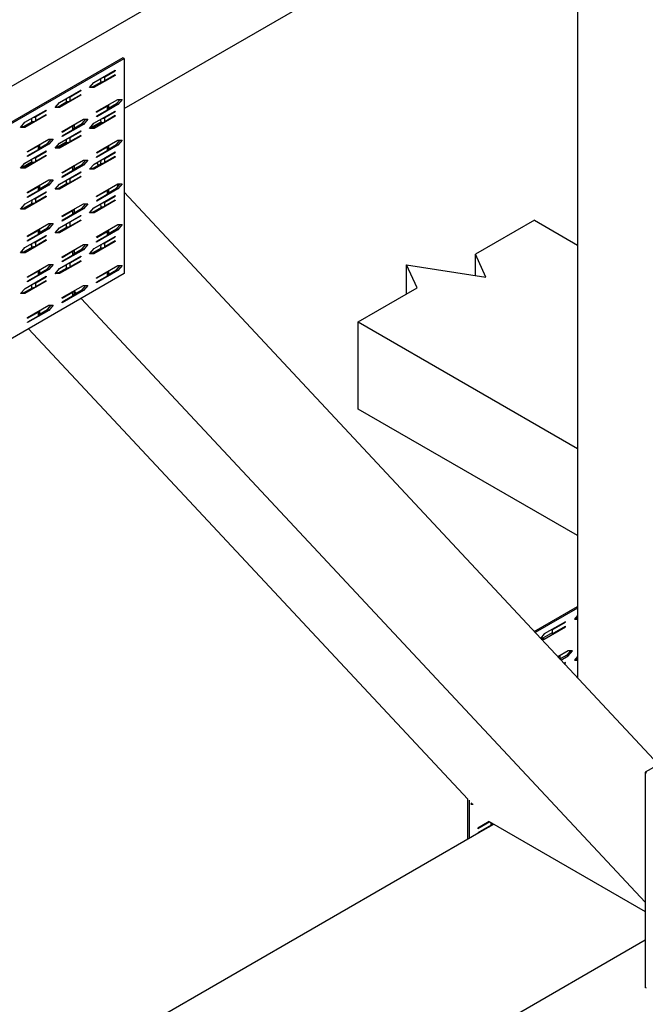
# Model space of a CAD drawing. Extents: x 0.93 to 2.92, y 0.05 to 2.16.
# Drawn here: x 1.73 to 2.06, y 1.08 to 1.6 of the extents above; entities that cross this region are included whole.
import ezdxf

# ---------------------------------------------------------------- set-up
doc = ezdxf.new("R2010")
doc.units = 0
doc.header["$LTSCALE"] = 1.5
doc.header["$MEASUREMENT"] = 0
doc.layers.get('0').update_dxf_attribs({"linetype": 'CONTINUOUS'})
doc.layers.add('PV-382F', color=7, linetype='CONTINUOUS')

# ---------------------------------------------------------------- blocks, each defined once
blk = doc.blocks.new('*U2')
at = {"layer": 'PV-382F'}
for p, q in [((48.109, 49.483, 1.373), (36.043, 25.35, -10.693)), ((42.615, 36.994, -5.621), (46.687, 45.137, -1.55)), ((45.618, 43, -2.618), (50.388, 38.23, -12.158)), ((53.455, 42.064, -11.391), (51.603, 38.361, -13.242)), ((47.333, 40.428, -6.904), (47.904, 40.714, -7.19)), ((47.333, 40.428, -6.904), (46.942, 39.647, -7.295)), ((46.32, 38.903, -7.417), (47.179, 39.621, -7.558)), ((47.064, 39.525, -7.539), (46.942, 39.647, -7.295)), ((47.179, 39.621, -7.558), (46.942, 39.647, -7.295)), ((46.166, 38.095, -8.071), (49.07, 39.547, -9.523)), ((49.57, 39.047, -10.523), (46.666, 37.595, -9.071)), ((46.487, 38.736, -7.751), (46.32, 38.903, -7.417)), ((46.557, 38.877, -7.68), (46.32, 38.903, -7.417)), ((46.166, 38.095, -8.071), (46.557, 38.877, -7.68)), ((49.693, 38.066, -11.626), (49.979, 38.639, -11.34)), ((49.988, 38.63, -11.358), (49.708, 38.07, -11.638)), ((43.096, 36.513, -6.583), (51.691, 38.537, -13.154)), ((50.03, 38.587, -11.443), (50.02, 38.536, -11.484)), ((50.02, 38.536, -11.484), (50.051, 38.567, -11.484)), ((50.046, 38.571, -11.475), (50.022, 38.548, -11.475)), ((50.046, 38.571, -11.475), (50.046, 38.571, -11.475)), ((50.046, 38.571, -11.475), (50.046, 38.571, -11.475)), ((49.947, 38.434, -11.513), (49.806, 38.153, -11.654)), ((49.835, 38.123, -11.712), (49.976, 38.404, -11.572)), ((49.862, 38.255, -11.607), (49.95, 38.431, -11.519)), ((49.885, 38.232, -11.654), (49.973, 38.407, -11.566)), ((49.944, 38.428, -11.516), (49.95, 38.431, -11.519)), ((49.95, 38.431, -11.519), (49.947, 38.434, -11.513)), ((49.97, 38.402, -11.569), (49.976, 38.404, -11.572)), ((49.976, 38.404, -11.572), (49.973, 38.407, -11.566)), ((50.265, 38.353, -11.912), (50.254, 38.302, -11.953)), ((51.621, 38.37, -13.251), (51.603, 38.361, -13.242)), ((51.603, 38.361, -13.242), (52.838, 37.126, -15.712)), ((49.879, 38.237, -11.642), (49.818, 38.114, -11.703)), ((49.86, 38.257, -11.603), (49.883, 38.234, -11.65)), ((49.862, 38.255, -11.607), (49.885, 38.232, -11.654)), ((50.14, 38.293, -11.847), (50.071, 38.156, -11.916)), ((50.152, 38.255, -11.897), (50.108, 38.167, -11.941)), ((50.121, 38.167, -11.954), (50.169, 38.264, -11.906)), ((50.184, 38.337, -11.847), (50.14, 38.293, -11.847)), ((50.164, 38.317, -11.847), (50.152, 38.255, -11.897)), ((50.152, 38.255, -11.897), (50.169, 38.264, -11.906)), ((50.169, 38.264, -11.906), (50.184, 38.337, -11.847)), ((50.254, 38.302, -11.953), (50.285, 38.333, -11.953)), ((50.28, 38.337, -11.944), (50.257, 38.313, -11.944)), ((50.281, 38.337, -11.943), (50.28, 38.337, -11.944)), ((50.28, 38.337, -11.944), (50.281, 38.337, -11.944)), ((46.666, 37.595, -9.071), (46.166, 38.095, -8.071)), ((49.806, 38.153, -11.654), (49.794, 38.09, -11.704)), ((49.818, 38.114, -11.703), (49.794, 38.09, -11.703)), ((49.805, 38.093, -11.712), (49.835, 38.123, -11.712)), ((49.818, 38.114, -11.703), (49.835, 38.123, -11.712)), ((50.09, 38.184, -11.906), (50.076, 38.157, -11.92)), ((50.11, 38.165, -11.945), (50.09, 38.184, -11.906)), ((50.181, 38.199, -11.982), (50.171, 38.179, -11.992)), ((50.176, 38.18, -11.996), (50.184, 38.196, -11.988)), ((50.178, 38.194, -11.985), (50.184, 38.196, -11.988)), ((50.184, 38.196, -11.988), (50.181, 38.199, -11.982)), ((52.349, 37.615, -14.734), (43.28, 35.479, -7.801)), ((50.337, 36.529, -13.808), (52.403, 37.562, -14.841)), ((52.567, 37.398, -15.169), (43.91, 20.083, -23.827)), ((42.31, 37.272, -5.038), (40.459, 33.569, -6.89)), ((40.476, 33.578, -6.899), (42.328, 37.281, -5.047)), ((42.328, 37.281, -5.047), (42.31, 37.272, -5.038)), ((42.328, 37.281, -5.047), (43.563, 36.046, -7.517)), ((42.167, 36.844, -5.322), (42.308, 37.126, -5.182)), ((42.241, 36.984, -5.257), (42.31, 37.123, -5.188)), ((42.31, 37.123, -5.188), (42.305, 37.12, -5.185)), ((42.308, 37.126, -5.182), (42.31, 37.123, -5.188)), ((52.856, 37.135, -15.721), (52.838, 37.126, -15.712)), ((42.337, 37.096, -5.24), (42.196, 36.815, -5.381)), ((42.265, 36.961, -5.304), (42.241, 36.984, -5.257)), ((42.334, 37.099, -5.235), (42.265, 36.961, -5.304)), ((42.337, 37.096, -5.24), (42.331, 37.094, -5.237)), ((42.334, 37.099, -5.235), (42.337, 37.096, -5.24)), ((42.36, 36.704, -5.656), (42.501, 36.985, -5.516)), ((42.501, 36.985, -5.516), (42.545, 37.029, -5.516)), ((42.512, 36.947, -5.565), (42.525, 37.009, -5.516)), ((42.545, 37.029, -5.516), (42.53, 36.956, -5.574)), ((42.152, 36.771, -5.381), (42.167, 36.844, -5.322)), ((42.178, 36.806, -5.372), (42.237, 36.923, -5.314)), ((42.211, 36.932, -5.278), (42.228, 36.915, -5.313)), ((42.363, 36.701, -5.662), (42.433, 36.84, -5.593)), ((42.53, 36.956, -5.574), (42.39, 36.675, -5.715)), ((42.401, 36.61, -5.791), (42.542, 36.891, -5.651)), ((42.571, 36.862, -5.709), (42.431, 36.581, -5.85)), ((42.433, 36.84, -5.593), (42.456, 36.816, -5.64)), ((42.439, 36.862, -5.577), (42.459, 36.842, -5.616)), ((42.46, 36.841, -5.618), (42.512, 36.947, -5.565)), ((42.476, 36.75, -5.726), (42.545, 36.888, -5.656)), ((42.568, 36.865, -5.703), (42.499, 36.726, -5.773)), ((42.53, 36.956, -5.574), (42.512, 36.947, -5.565)), ((42.545, 36.888, -5.656), (42.539, 36.885, -5.653)), ((42.542, 36.891, -5.651), (42.545, 36.888, -5.656)), ((42.571, 36.862, -5.709), (42.565, 36.859, -5.706)), ((42.568, 36.865, -5.703), (42.571, 36.862, -5.709)), ((42.196, 36.815, -5.381), (42.152, 36.771, -5.381)), ((42.155, 36.782, -5.372), (42.178, 36.806, -5.372)), ((42.196, 36.815, -5.381), (42.178, 36.806, -5.372)), ((42.363, 36.701, -5.662), (42.36, 36.704, -5.656)), ((42.456, 36.816, -5.64), (42.387, 36.677, -5.709)), ((42.413, 36.572, -5.841), (42.471, 36.689, -5.782)), ((42.445, 36.698, -5.747), (42.463, 36.681, -5.782)), ((42.499, 36.726, -5.773), (42.476, 36.75, -5.726)), ((42.595, 36.469, -6.125), (42.735, 36.751, -5.985)), ((42.765, 36.721, -6.043), (42.624, 36.44, -6.184)), ((42.694, 36.607, -6.087), (42.747, 36.712, -6.034)), ((42.735, 36.751, -5.985), (42.779, 36.795, -5.985)), ((42.747, 36.712, -6.034), (42.759, 36.775, -5.985)), ((42.765, 36.721, -6.043), (42.747, 36.712, -6.034)), ((42.779, 36.795, -5.985), (42.765, 36.721, -6.043)), ((41.938, 36.387, -5.551), (42.079, 36.669, -5.41)), ((42.108, 36.639, -5.469), (41.968, 36.358, -5.61)), ((42.013, 36.527, -5.485), (42.082, 36.666, -5.416)), ((42.105, 36.642, -5.463), (42.036, 36.504, -5.532)), ((42.082, 36.666, -5.416), (42.076, 36.663, -5.413)), ((42.079, 36.669, -5.41), (42.082, 36.666, -5.416)), ((42.108, 36.639, -5.469), (42.102, 36.636, -5.466)), ((42.105, 36.642, -5.463), (42.108, 36.639, -5.469)), ((42.272, 36.528, -5.744), (42.316, 36.572, -5.744)), ((42.284, 36.49, -5.794), (42.296, 36.552, -5.744)), ((42.316, 36.572, -5.744), (42.302, 36.499, -5.803)), ((42.39, 36.675, -5.715), (42.387, 36.677, -5.709)), ((42.387, 36.537, -5.85), (42.401, 36.61, -5.791)), ((42.431, 36.581, -5.85), (42.387, 36.537, -5.85)), ((42.389, 36.548, -5.841), (42.413, 36.572, -5.841)), ((42.395, 36.555, -5.841), (42.46, 36.683, -5.776)), ((42.431, 36.581, -5.85), (42.413, 36.572, -5.841)), ((42.598, 36.467, -6.131), (42.667, 36.605, -6.062)), ((42.69, 36.582, -6.109), (42.621, 36.443, -6.178)), ((42.636, 36.376, -6.26), (42.776, 36.657, -6.119)), ((42.806, 36.628, -6.178), (42.665, 36.346, -6.319)), ((42.667, 36.605, -6.062), (42.69, 36.582, -6.109)), ((42.674, 36.628, -6.046), (42.693, 36.608, -6.085)), ((42.71, 36.515, -6.194), (42.779, 36.654, -6.125)), ((42.803, 36.631, -6.172), (42.733, 36.492, -6.241)), ((42.779, 36.654, -6.125), (42.773, 36.651, -6.122)), ((42.776, 36.657, -6.119), (42.779, 36.654, -6.125)), ((42.806, 36.628, -6.178), (42.8, 36.625, -6.175)), ((42.803, 36.631, -6.172), (42.806, 36.628, -6.178)), ((50.398, 36.559, -13.839), (43.239, 22.243, -20.997)), ((50.291, 36.349, -13.942), (50.396, 36.558, -13.838)), ((41.95, 36.349, -5.601), (42.008, 36.466, -5.542)), ((41.982, 36.475, -5.507), (42, 36.458, -5.542)), ((42.036, 36.504, -5.532), (42.013, 36.527, -5.485)), ((42.132, 36.247, -5.885), (42.272, 36.528, -5.744)), ((42.302, 36.499, -5.803), (42.161, 36.218, -5.944)), ((42.173, 36.153, -6.02), (42.313, 36.434, -5.879)), ((42.231, 36.384, -5.847), (42.284, 36.49, -5.794)), ((42.247, 36.293, -5.954), (42.316, 36.431, -5.885)), ((42.302, 36.499, -5.803), (42.284, 36.49, -5.794)), ((42.316, 36.431, -5.885), (42.31, 36.428, -5.882)), ((42.313, 36.434, -5.879), (42.316, 36.431, -5.885)), ((42.598, 36.467, -6.131), (42.595, 36.469, -6.125)), ((42.624, 36.44, -6.184), (42.621, 36.443, -6.178)), ((42.647, 36.337, -6.31), (42.706, 36.455, -6.251)), ((42.652, 36.408, -6.244), (42.686, 36.416, -6.27)), ((42.68, 36.464, -6.216), (42.697, 36.446, -6.251)), ((42.733, 36.492, -6.241), (42.71, 36.515, -6.194)), ((42.845, 36.219, -6.626), (42.986, 36.5, -6.486)), ((43.015, 36.471, -6.544), (42.875, 36.19, -6.685)), ((49.994, 36.443, -13.551), (42.93, 34.78, -8.15)), ((42.945, 36.356, -6.588), (42.997, 36.462, -6.535)), ((42.978, 36.485, -6.493), (43.003, 36.491, -6.512)), ((42.986, 36.5, -6.486), (43.03, 36.544, -6.486)), ((42.997, 36.462, -6.535), (43.01, 36.524, -6.486)), ((43.015, 36.471, -6.544), (42.997, 36.462, -6.535)), ((43.03, 36.544, -6.486), (43.015, 36.471, -6.544)), ((50.225, 36.213, -14.012), (49.994, 36.443, -13.551)), ((50.012, 36.452, -13.56), (50.234, 36.231, -14.003)), ((50.054, 36.446, -13.608), (50.075, 36.467, -13.608)), ((50.057, 36.463, -13.594), (50.054, 36.446, -13.608)), ((50.057, 36.458, -13.599), (50.056, 36.457, -13.599)), ((50.057, 36.458, -13.599), (50.056, 36.458, -13.598)), ((50.337, 36.529, -13.808), (50.262, 36.378, -13.884)), ((50.343, 36.532, -13.811), (50.265, 36.375, -13.889)), ((50.376, 36.528, -13.849), (50.288, 36.352, -13.936)), ((50.376, 36.528, -13.849), (50.362, 36.541, -13.821)), ((50.378, 36.549, -13.829), (50.37, 36.534, -13.836)), ((41.924, 36.314, -5.61), (41.938, 36.387, -5.551)), ((41.968, 36.358, -5.61), (41.924, 36.314, -5.61)), ((41.926, 36.325, -5.601), (41.95, 36.349, -5.601)), ((41.968, 36.358, -5.61), (41.95, 36.349, -5.601)), ((42.135, 36.244, -5.891), (42.204, 36.383, -5.821)), ((42.227, 36.359, -5.868), (42.158, 36.22, -5.938)), ((42.343, 36.405, -5.938), (42.202, 36.124, -6.078)), ((42.204, 36.383, -5.821), (42.227, 36.359, -5.868)), ((42.211, 36.405, -5.806), (42.23, 36.385, -5.845)), ((42.27, 36.269, -6.001), (42.247, 36.293, -5.954)), ((42.34, 36.408, -5.932), (42.27, 36.269, -6.001)), ((42.343, 36.405, -5.938), (42.337, 36.402, -5.935)), ((42.34, 36.408, -5.932), (42.343, 36.405, -5.938)), ((42.366, 36.012, -6.354), (42.507, 36.294, -6.213)), ((42.507, 36.294, -6.213), (42.551, 36.338, -6.213)), ((42.518, 36.255, -6.263), (42.531, 36.317, -6.213)), ((42.551, 36.338, -6.213), (42.536, 36.264, -6.272)), ((42.621, 36.302, -6.319), (42.636, 36.376, -6.26)), ((42.665, 36.346, -6.319), (42.621, 36.302, -6.319)), ((42.623, 36.314, -6.31), (42.647, 36.337, -6.31)), ((42.665, 36.346, -6.319), (42.647, 36.337, -6.31)), ((42.848, 36.216, -6.632), (42.918, 36.355, -6.563)), ((42.941, 36.331, -6.61), (42.872, 36.192, -6.679)), ((42.886, 36.125, -6.761), (43.027, 36.406, -6.621)), ((43.056, 36.377, -6.679), (42.916, 36.096, -6.82)), ((42.918, 36.355, -6.563), (42.941, 36.331, -6.61)), ((42.924, 36.377, -6.547), (42.944, 36.357, -6.586)), ((42.961, 36.265, -6.696), (43.03, 36.403, -6.626)), ((43.053, 36.38, -6.673), (42.984, 36.241, -6.743)), ((43.03, 36.403, -6.626), (43.024, 36.4, -6.624)), ((43.027, 36.406, -6.621), (43.03, 36.403, -6.626)), ((43.056, 36.377, -6.679), (43.05, 36.374, -6.676)), ((43.053, 36.38, -6.673), (43.056, 36.377, -6.679)), ((43.22, 36.266, -6.955), (43.264, 36.31, -6.955)), ((43.232, 36.227, -7.004), (43.244, 36.289, -6.955)), ((43.264, 36.31, -6.955), (43.25, 36.236, -7.013)), ((50.262, 36.378, -13.884), (50.265, 36.375, -13.889)), ((50.288, 36.352, -13.936), (50.291, 36.349, -13.942)), ((41.71, 35.93, -5.779), (41.851, 36.212, -5.639)), ((41.88, 36.182, -5.697), (41.739, 35.901, -5.838)), ((41.784, 36.07, -5.714), (41.853, 36.209, -5.645)), ((41.877, 36.185, -5.692), (41.808, 36.047, -5.761)), ((41.853, 36.209, -5.645), (41.848, 36.206, -5.642)), ((41.851, 36.212, -5.639), (41.853, 36.209, -5.645)), ((41.88, 36.182, -5.697), (41.874, 36.179, -5.694)), ((41.877, 36.185, -5.692), (41.88, 36.182, -5.697)), ((42.135, 36.244, -5.891), (42.132, 36.247, -5.885)), ((42.161, 36.218, -5.944), (42.158, 36.22, -5.938)), ((42.158, 36.08, -6.078), (42.173, 36.153, -6.02)), ((42.167, 36.098, -6.069), (42.231, 36.226, -6.005)), ((42.184, 36.115, -6.069), (42.243, 36.232, -6.011)), ((42.217, 36.241, -5.976), (42.234, 36.224, -6.011)), ((42.369, 36.01, -6.36), (42.438, 36.148, -6.29)), ((42.536, 36.264, -6.272), (42.395, 35.983, -6.412)), ((42.407, 35.919, -6.488), (42.548, 36.2, -6.348)), ((42.577, 36.171, -6.406), (42.436, 35.889, -6.547)), ((42.438, 36.148, -6.29), (42.462, 36.125, -6.337)), ((42.445, 36.17, -6.275), (42.465, 36.151, -6.314)), ((42.465, 36.15, -6.315), (42.518, 36.255, -6.263)), ((42.481, 36.058, -6.423), (42.551, 36.197, -6.354)), ((42.574, 36.174, -6.401), (42.505, 36.035, -6.47)), ((42.536, 36.264, -6.272), (42.518, 36.255, -6.263)), ((42.551, 36.197, -6.354), (42.545, 36.194, -6.351)), ((42.548, 36.2, -6.348), (42.551, 36.197, -6.354)), ((42.577, 36.171, -6.406), (42.571, 36.168, -6.403)), ((42.574, 36.174, -6.401), (42.577, 36.171, -6.406)), ((42.848, 36.216, -6.632), (42.845, 36.219, -6.626)), ((42.875, 36.19, -6.685), (42.872, 36.192, -6.679)), ((42.898, 36.087, -6.811), (42.956, 36.204, -6.752)), ((42.93, 36.213, -6.717), (42.948, 36.196, -6.752)), ((42.984, 36.241, -6.743), (42.961, 36.265, -6.696)), ((43.08, 35.984, -7.095), (43.22, 36.266, -6.955)), ((43.25, 36.236, -7.013), (43.109, 35.955, -7.154)), ((43.121, 35.891, -7.23), (43.261, 36.172, -7.089)), ((43.291, 36.143, -7.148), (43.15, 35.861, -7.289)), ((43.159, 36.142, -7.016), (43.178, 36.123, -7.055)), ((43.179, 36.122, -7.057), (43.232, 36.227, -7.004)), ((43.195, 36.03, -7.165), (43.264, 36.169, -7.095)), ((43.288, 36.146, -7.142), (43.218, 36.007, -7.211)), ((43.25, 36.236, -7.013), (43.232, 36.227, -7.004)), ((43.264, 36.169, -7.095), (43.258, 36.166, -7.092)), ((43.261, 36.172, -7.089), (43.264, 36.169, -7.095)), ((43.291, 36.143, -7.148), (43.285, 36.14, -7.145)), ((43.288, 36.146, -7.142), (43.291, 36.143, -7.148)), ((43.563, 36.046, -7.517), (41.712, 32.343, -9.369)), ((41.721, 35.892, -5.829), (41.78, 36.009, -5.771)), ((41.754, 36.018, -5.736), (41.771, 36.001, -5.77)), ((41.808, 36.047, -5.761), (41.784, 36.07, -5.714)), ((41.903, 35.79, -6.113), (42.044, 36.071, -5.973)), ((42.073, 36.042, -6.031), (41.933, 35.76, -6.172)), ((42.003, 35.927, -6.075), (42.055, 36.033, -6.022)), ((42.044, 36.071, -5.973), (42.088, 36.115, -5.973)), ((42.055, 36.033, -6.022), (42.068, 36.095, -5.973)), ((42.073, 36.042, -6.031), (42.055, 36.033, -6.022)), ((42.088, 36.115, -5.973), (42.073, 36.042, -6.031)), ((42.202, 36.124, -6.078), (42.158, 36.08, -6.078)), ((42.16, 36.091, -6.069), (42.184, 36.115, -6.069)), ((42.202, 36.124, -6.078), (42.184, 36.115, -6.069)), ((42.369, 36.01, -6.36), (42.366, 36.012, -6.354)), ((42.462, 36.125, -6.337), (42.392, 35.986, -6.406)), ((42.419, 35.88, -6.538), (42.477, 35.998, -6.48)), ((42.451, 36.007, -6.445), (42.468, 35.989, -6.479)), ((42.505, 36.035, -6.47), (42.481, 36.058, -6.423)), ((42.617, 35.762, -6.855), (42.757, 36.043, -6.714)), ((42.787, 36.014, -6.773), (42.646, 35.733, -6.914)), ((42.716, 35.899, -6.817), (42.769, 36.005, -6.764)), ((42.757, 36.043, -6.714), (42.801, 36.087, -6.714)), ((42.769, 36.005, -6.764), (42.781, 36.067, -6.714)), ((42.787, 36.014, -6.773), (42.769, 36.005, -6.764)), ((42.801, 36.087, -6.714), (42.787, 36.014, -6.773)), ((42.872, 36.052, -6.82), (42.886, 36.125, -6.761)), ((42.916, 36.096, -6.82), (42.872, 36.052, -6.82)), ((42.874, 36.063, -6.811), (42.898, 36.087, -6.811)), ((42.916, 36.096, -6.82), (42.898, 36.087, -6.811)), ((43.083, 35.982, -7.101), (43.152, 36.12, -7.032)), ((43.175, 36.097, -7.079), (43.106, 35.958, -7.148)), ((43.152, 36.12, -7.032), (43.175, 36.097, -7.079)), ((43.218, 36.007, -7.211), (43.195, 36.03, -7.165)), ((43.314, 35.75, -7.564), (43.455, 36.031, -7.423)), ((43.484, 36.002, -7.482), (43.343, 35.721, -7.623)), ((43.455, 36.031, -7.423), (43.499, 36.075, -7.423)), ((43.466, 35.993, -7.473), (43.478, 36.055, -7.423)), ((43.484, 36.002, -7.482), (43.466, 35.993, -7.473)), ((43.499, 36.075, -7.423), (43.484, 36.002, -7.482)), ((41.695, 35.857, -5.838), (41.71, 35.93, -5.779)), ((41.739, 35.901, -5.838), (41.695, 35.857, -5.838)), ((41.697, 35.868, -5.829), (41.721, 35.892, -5.829)), ((41.739, 35.901, -5.838), (41.721, 35.892, -5.829)), ((41.906, 35.787, -6.119), (41.975, 35.926, -6.05)), ((41.999, 35.902, -6.097), (41.93, 35.763, -6.166)), ((41.944, 35.696, -6.248), (42.085, 35.977, -6.108)), ((42.114, 35.948, -6.166), (41.974, 35.667, -6.307)), ((41.975, 35.926, -6.05), (41.999, 35.902, -6.097)), ((41.982, 35.948, -6.034), (42.002, 35.928, -6.073)), ((42.018, 35.836, -6.183), (42.088, 35.974, -6.113)), ((42.111, 35.951, -6.16), (42.042, 35.812, -6.23)), ((42.088, 35.974, -6.113), (42.082, 35.971, -6.111)), ((42.085, 35.977, -6.108), (42.088, 35.974, -6.113)), ((42.114, 35.948, -6.166), (42.108, 35.945, -6.163)), ((42.111, 35.951, -6.16), (42.114, 35.948, -6.166)), ((42.278, 35.837, -6.442), (42.322, 35.881, -6.442)), ((42.29, 35.798, -6.491), (42.302, 35.86, -6.442)), ((42.322, 35.881, -6.442), (42.308, 35.807, -6.5)), ((42.395, 35.983, -6.412), (42.392, 35.986, -6.406)), ((42.392, 35.845, -6.547), (42.407, 35.919, -6.488)), ((42.436, 35.889, -6.547), (42.392, 35.845, -6.547)), ((42.395, 35.857, -6.538), (42.419, 35.88, -6.538)), ((42.436, 35.889, -6.547), (42.419, 35.88, -6.538)), ((42.62, 35.759, -6.861), (42.689, 35.898, -6.792)), ((42.712, 35.874, -6.838), (42.643, 35.735, -6.908)), ((42.658, 35.668, -6.99), (42.798, 35.949, -6.849)), ((42.828, 35.92, -6.908), (42.687, 35.639, -7.048)), ((42.689, 35.898, -6.792), (42.712, 35.874, -6.838)), ((42.696, 35.92, -6.776), (42.715, 35.9, -6.815)), ((42.732, 35.808, -6.924), (42.801, 35.946, -6.855)), ((42.825, 35.923, -6.902), (42.755, 35.784, -6.971)), ((42.801, 35.946, -6.855), (42.795, 35.943, -6.852)), ((42.798, 35.949, -6.849), (42.801, 35.946, -6.855)), ((42.828, 35.92, -6.908), (42.822, 35.917, -6.905)), ((42.825, 35.923, -6.902), (42.828, 35.92, -6.908)), ((43.083, 35.982, -7.101), (43.08, 35.984, -7.095)), ((43.109, 35.955, -7.154), (43.106, 35.958, -7.148)), ((43.106, 35.817, -7.289), (43.121, 35.891, -7.23)), ((43.15, 35.861, -7.289), (43.106, 35.817, -7.289)), ((43.132, 35.852, -7.28), (43.191, 35.97, -7.221)), ((43.15, 35.861, -7.289), (43.132, 35.852, -7.28)), ((43.165, 35.979, -7.186), (43.182, 35.961, -7.221)), ((43.317, 35.747, -7.57), (43.386, 35.886, -7.501)), ((43.41, 35.862, -7.547), (43.34, 35.724, -7.617)), ((43.386, 35.886, -7.501), (43.41, 35.862, -7.547)), ((43.393, 35.908, -7.485), (43.413, 35.889, -7.524)), ((43.413, 35.888, -7.526), (43.466, 35.993, -7.473)), ((41.906, 35.787, -6.119), (41.903, 35.79, -6.113)), ((41.933, 35.76, -6.172), (41.93, 35.763, -6.166)), ((41.938, 35.641, -6.298), (42.003, 35.769, -6.233)), ((41.956, 35.658, -6.298), (42.014, 35.775, -6.239)), ((41.988, 35.784, -6.204), (42.006, 35.766, -6.239)), ((42.042, 35.812, -6.23), (42.018, 35.836, -6.183)), ((42.138, 35.555, -6.582), (42.278, 35.837, -6.442)), ((42.308, 35.807, -6.5), (42.167, 35.526, -6.641)), ((42.179, 35.462, -6.717), (42.319, 35.743, -6.576)), ((42.237, 35.693, -6.544), (42.29, 35.798, -6.491)), ((42.253, 35.601, -6.652), (42.322, 35.74, -6.582)), ((42.308, 35.807, -6.5), (42.29, 35.798, -6.491)), ((42.322, 35.74, -6.582), (42.316, 35.737, -6.579)), ((42.319, 35.743, -6.576), (42.322, 35.74, -6.582)), ((42.62, 35.759, -6.861), (42.617, 35.762, -6.855)), ((42.646, 35.733, -6.914), (42.643, 35.735, -6.908)), ((42.669, 35.63, -7.039), (42.728, 35.747, -6.981)), ((42.702, 35.756, -6.946), (42.719, 35.738, -6.981)), ((42.755, 35.784, -6.971), (42.732, 35.808, -6.924)), ((42.851, 35.527, -7.324), (42.992, 35.809, -7.183)), ((43.021, 35.779, -7.242), (42.88, 35.498, -7.382)), ((42.95, 35.665, -7.285), (43.003, 35.77, -7.233)), ((42.992, 35.809, -7.183), (43.036, 35.853, -7.183)), ((43.003, 35.77, -7.233), (43.016, 35.832, -7.183)), ((43.021, 35.779, -7.242), (43.003, 35.77, -7.233)), ((43.036, 35.853, -7.183), (43.021, 35.779, -7.242)), ((43.108, 35.829, -7.28), (43.132, 35.852, -7.28)), ((43.317, 35.747, -7.57), (43.314, 35.75, -7.564)), ((43.343, 35.721, -7.623), (43.34, 35.724, -7.617)), ((41.93, 35.623, -6.307), (41.944, 35.696, -6.248)), ((41.974, 35.667, -6.307), (41.93, 35.623, -6.307)), ((41.932, 35.634, -6.298), (41.956, 35.658, -6.298)), ((41.974, 35.667, -6.307), (41.956, 35.658, -6.298)), ((42.141, 35.552, -6.588), (42.21, 35.691, -6.519)), ((42.233, 35.668, -6.566), (42.164, 35.529, -6.635)), ((42.349, 35.714, -6.635), (42.208, 35.432, -6.776)), ((42.21, 35.691, -6.519), (42.233, 35.668, -6.566)), ((42.217, 35.713, -6.503), (42.236, 35.694, -6.542)), ((42.276, 35.578, -6.698), (42.253, 35.601, -6.652)), ((42.346, 35.717, -6.629), (42.276, 35.578, -6.698)), ((42.349, 35.714, -6.635), (42.343, 35.711, -6.632)), ((42.346, 35.717, -6.629), (42.349, 35.714, -6.635)), ((42.388, 35.305, -7.083), (42.529, 35.586, -6.943)), ((42.529, 35.586, -6.943), (42.573, 35.63, -6.943)), ((42.54, 35.548, -6.993), (42.553, 35.61, -6.943)), ((42.573, 35.63, -6.943), (42.558, 35.557, -7.001)), ((42.643, 35.595, -7.048), (42.658, 35.668, -6.99)), ((42.687, 35.639, -7.048), (42.643, 35.595, -7.048)), ((42.645, 35.606, -7.039), (42.669, 35.63, -7.039)), ((42.687, 35.639, -7.048), (42.669, 35.63, -7.039)), ((42.854, 35.524, -7.33), (42.923, 35.663, -7.26)), ((42.947, 35.64, -7.307), (42.878, 35.501, -7.376)), ((42.892, 35.434, -7.458), (43.033, 35.715, -7.318)), ((43.062, 35.686, -7.376), (42.921, 35.404, -7.517)), ((42.923, 35.663, -7.26), (42.947, 35.64, -7.307)), ((42.93, 35.685, -7.245), (42.95, 35.666, -7.284)), ((42.966, 35.573, -7.393), (43.036, 35.712, -7.324)), ((43.059, 35.689, -7.371), (42.99, 35.55, -7.44)), ((43.036, 35.712, -7.324), (43.03, 35.709, -7.321)), ((43.033, 35.715, -7.318), (43.036, 35.712, -7.324)), ((43.062, 35.686, -7.376), (43.056, 35.683, -7.374)), ((43.059, 35.689, -7.371), (43.062, 35.686, -7.376)), ((43.226, 35.574, -7.652), (43.27, 35.618, -7.652)), ((43.238, 35.536, -7.701), (43.25, 35.598, -7.652)), ((43.27, 35.618, -7.652), (43.255, 35.545, -7.71)), ((42.141, 35.552, -6.588), (42.138, 35.555, -6.582)), ((42.167, 35.526, -6.641), (42.164, 35.529, -6.635)), ((42.164, 35.388, -6.776), (42.179, 35.462, -6.717)), ((42.19, 35.423, -6.767), (42.249, 35.541, -6.708)), ((42.223, 35.55, -6.673), (42.24, 35.532, -6.708)), ((42.558, 35.557, -7.001), (42.418, 35.275, -7.142)), ((42.429, 35.211, -7.218), (42.57, 35.492, -7.078)), ((42.599, 35.463, -7.136), (42.459, 35.182, -7.277)), ((42.467, 35.463, -7.004), (42.487, 35.443, -7.044)), ((42.488, 35.442, -7.045), (42.54, 35.548, -6.993)), ((42.504, 35.351, -7.153), (42.573, 35.489, -7.083)), ((42.596, 35.466, -7.13), (42.527, 35.327, -7.2)), ((42.558, 35.557, -7.001), (42.54, 35.548, -6.993)), ((42.573, 35.489, -7.083), (42.567, 35.486, -7.081)), ((42.57, 35.492, -7.078), (42.573, 35.489, -7.083)), ((42.599, 35.463, -7.136), (42.593, 35.46, -7.133)), ((42.596, 35.466, -7.13), (42.599, 35.463, -7.136)), ((42.854, 35.524, -7.33), (42.851, 35.527, -7.324)), ((42.88, 35.498, -7.382), (42.878, 35.501, -7.376)), ((42.904, 35.395, -7.508), (42.962, 35.513, -7.45)), ((42.936, 35.522, -7.415), (42.954, 35.504, -7.449)), ((42.99, 35.55, -7.44), (42.966, 35.573, -7.393)), ((43.086, 35.293, -7.792), (43.226, 35.574, -7.652)), ((43.255, 35.545, -7.71), (43.115, 35.264, -7.851)), ((43.2, 35.46, -7.739), (43.165, 35.452, -7.713)), ((43.165, 35.451, -7.713), (43.184, 35.432, -7.752)), ((43.185, 35.431, -7.754), (43.238, 35.536, -7.701)), ((43.255, 35.545, -7.71), (43.238, 35.536, -7.701)), ((42.208, 35.432, -6.776), (42.164, 35.388, -6.776)), ((42.166, 35.4, -6.767), (42.19, 35.423, -6.767)), ((42.208, 35.432, -6.776), (42.19, 35.423, -6.767)), ((42.391, 35.302, -7.089), (42.388, 35.305, -7.083)), ((42.391, 35.302, -7.089), (42.461, 35.44, -7.02)), ((42.484, 35.417, -7.067), (42.415, 35.278, -7.136)), ((42.461, 35.44, -7.02), (42.484, 35.417, -7.067)), ((42.527, 35.327, -7.2), (42.504, 35.351, -7.153)), ((42.623, 35.07, -7.552), (42.763, 35.352, -7.412)), ((42.793, 35.322, -7.47), (42.652, 35.041, -7.611)), ((42.722, 35.208, -7.514), (42.775, 35.313, -7.461)), ((42.763, 35.352, -7.412), (42.807, 35.396, -7.412)), ((42.784, 35.362, -7.422), (42.771, 35.359, -7.412)), ((42.775, 35.313, -7.461), (42.787, 35.375, -7.412)), ((42.793, 35.322, -7.47), (42.775, 35.313, -7.461)), ((42.807, 35.396, -7.412), (42.793, 35.322, -7.47)), ((42.878, 35.36, -7.517), (42.892, 35.434, -7.458)), ((42.921, 35.404, -7.517), (42.878, 35.36, -7.517)), ((42.88, 35.372, -7.508), (42.904, 35.395, -7.508)), ((42.897, 35.389, -7.508), (42.883, 35.386, -7.497)), ((42.921, 35.404, -7.517), (42.904, 35.395, -7.508)), ((43.088, 35.29, -7.798), (43.158, 35.429, -7.729)), ((43.181, 35.405, -7.776), (43.112, 35.267, -7.845)), ((43.158, 35.429, -7.729), (43.181, 35.405, -7.776)), ((42.418, 35.275, -7.142), (42.415, 35.278, -7.136)), ((42.415, 35.138, -7.277), (42.429, 35.211, -7.218)), ((42.459, 35.182, -7.277), (42.415, 35.138, -7.277)), ((42.417, 35.149, -7.268), (42.441, 35.173, -7.268)), ((42.441, 35.173, -7.268), (42.499, 35.29, -7.209)), ((42.459, 35.182, -7.277), (42.441, 35.173, -7.268)), ((42.481, 35.291, -7.19), (42.468, 35.288, -7.18)), ((42.473, 35.299, -7.174), (42.491, 35.281, -7.209)), ((42.626, 35.067, -7.558), (42.695, 35.206, -7.489)), ((42.718, 35.183, -7.536), (42.649, 35.044, -7.605)), ((42.664, 34.977, -7.687), (42.804, 35.258, -7.546)), ((42.834, 35.229, -7.605), (42.693, 34.947, -7.746)), ((42.695, 35.206, -7.489), (42.718, 35.183, -7.536)), ((42.702, 35.228, -7.473), (42.721, 35.209, -7.512)), ((42.738, 35.116, -7.622), (42.807, 35.255, -7.552)), ((42.831, 35.232, -7.599), (42.761, 35.093, -7.668)), ((42.807, 35.255, -7.552), (42.801, 35.252, -7.549)), ((42.804, 35.258, -7.546), (42.807, 35.255, -7.552)), ((42.834, 35.229, -7.605), (42.828, 35.226, -7.602)), ((42.831, 35.232, -7.599), (42.834, 35.229, -7.605)), ((43.088, 35.29, -7.798), (43.086, 35.293, -7.792)), ((43.115, 35.264, -7.851), (43.112, 35.267, -7.845)), ((42.626, 35.067, -7.558), (42.623, 35.07, -7.552)), ((42.652, 35.041, -7.611), (42.649, 35.044, -7.605)), ((42.675, 34.938, -7.737), (42.734, 35.055, -7.678)), ((42.708, 35.064, -7.643), (42.725, 35.047, -7.678)), ((42.761, 35.093, -7.668), (42.738, 35.116, -7.622)), ((42.857, 34.836, -8.021), (42.998, 35.117, -7.88)), ((43.027, 35.088, -7.939), (42.886, 34.807, -8.08)), ((42.956, 34.974, -7.983), (43.009, 35.079, -7.93)), ((42.998, 35.117, -7.88), (43.042, 35.161, -7.88)), ((43.009, 35.079, -7.93), (43.021, 35.141, -7.88)), ((43.027, 35.088, -7.939), (43.009, 35.079, -7.93)), ((43.042, 35.161, -7.88), (43.027, 35.088, -7.939)), ((42.649, 34.903, -7.746), (42.664, 34.977, -7.687)), ((42.693, 34.947, -7.746), (42.649, 34.903, -7.746)), ((42.651, 34.915, -7.737), (42.675, 34.938, -7.737)), ((42.693, 34.947, -7.746), (42.675, 34.938, -7.737)), ((42.86, 34.833, -8.027), (42.929, 34.972, -7.958)), ((42.953, 34.948, -8.004), (42.883, 34.81, -8.074)), ((42.929, 34.972, -7.958), (42.953, 34.948, -8.004)), ((42.936, 34.994, -7.942), (42.956, 34.975, -7.981)), ((42.86, 34.833, -8.027), (42.857, 34.836, -8.021)), ((42.886, 34.807, -8.08), (42.883, 34.81, -8.074))]:
    blk.add_line(p, q, dxfattribs=at)
at = {"layer": 'PV-382F', "extrusion": (0.57735, -0.57735, 0.57735)}
for centre, major_axis, start_param, end_param in [((49.909, 38.307, -11.603), (-0.0496, -0.0496), 6.232255, 6.403675), ((49.933, 38.283, -11.65), (-0.0496, -0.0496), 0, 0.12049), ((50.101, 38.162, -11.939), (0.0496, 0.0496), 1.450307, 1.621727), ((42.194, 36.961, -5.234), (-0.0496, -0.0496), 1.85042, 2.356194), ((42.218, 36.937, -5.28), (-0.0496, -0.0496), 1.450307, 2.356194), ((42.386, 36.816, -5.57), (0.0496, 0.0496), 5.497787, 6.003561), ((42.409, 36.793, -5.616), (0.0496, 0.0496), 5.497787, 6.283185), ((42.429, 36.726, -5.702), (-0.0496, -0.0496), 1.85042, 2.356194), ((42.452, 36.703, -5.749), (-0.0496, -0.0496), 1.450307, 2.356194), ((42.62, 36.582, -6.038), (0.0496, 0.0496), 5.497787, 6.003561), ((42.644, 36.558, -6.085), (0.0496, 0.0496), 5.497787, 6.283185), ((41.966, 36.504, -5.462), (-0.0496, -0.0496), 1.85042, 2.356194), ((41.989, 36.48, -5.509), (-0.0496, -0.0496), 1.450307, 2.356194), ((42.663, 36.492, -6.171), (-0.0496, -0.0496), 1.85042, 2.356194), ((42.687, 36.469, -6.218), (-0.0496, -0.0496), 1.450307, 2.356194), ((42.157, 36.359, -5.798), (0.0496, 0.0496), 5.497787, 6.003561), ((42.181, 36.336, -5.845), (0.0496, 0.0496), 5.497787, 6.283185), ((42.2, 36.269, -5.931), (-0.0496, -0.0496), 1.85042, 2.356194), ((42.871, 36.331, -6.54), (0.0496, 0.0496), 5.497787, 6.003561), ((42.894, 36.308, -6.586), (0.0496, 0.0496), 5.497787, 6.283185), ((42.224, 36.246, -5.978), (-0.0496, -0.0496), 1.450307, 2.356194), ((42.392, 36.125, -6.267), (0.0496, 0.0496), 5.497787, 6.003561), ((42.415, 36.101, -6.314), (0.0496, 0.0496), 5.497787, 6.283185), ((42.914, 36.241, -6.672), (-0.0496, -0.0496), 1.85042, 2.356194), ((42.937, 36.218, -6.719), (-0.0496, -0.0496), 1.450307, 2.356194), ((43.105, 36.097, -7.008), (0.0496, 0.0496), 5.497787, 6.003561), ((41.737, 36.047, -5.691), (-0.0496, -0.0496), 1.85042, 2.356194), ((41.761, 36.023, -5.737), (-0.0496, -0.0496), 1.450307, 2.356194), ((42.435, 36.035, -6.4), (-0.0496, -0.0496), 1.85042, 2.356194), ((42.458, 36.012, -6.446), (-0.0496, -0.0496), 1.450307, 2.356194), ((43.129, 36.073, -7.055), (0.0496, 0.0496), 5.497787, 6.283185), ((43.148, 36.007, -7.141), (-0.0496, -0.0496), 1.85042, 2.356194), ((43.172, 35.984, -7.188), (-0.0496, -0.0496), 1.450307, 2.356194), ((41.929, 35.902, -6.027), (0.0496, 0.0496), 5.497787, 6.003561), ((41.952, 35.879, -6.073), (0.0496, 0.0496), 5.497787, 6.283185), ((42.642, 35.874, -6.768), (0.0496, 0.0496), 5.497787, 6.003561), ((42.666, 35.851, -6.815), (0.0496, 0.0496), 5.497787, 6.283185), ((43.339, 35.862, -7.477), (0.0496, 0.0496), 5.497787, 6.003561), ((43.363, 35.839, -7.524), (0.0496, 0.0496), 5.497787, 6.283185), ((41.972, 35.812, -6.159), (-0.0496, -0.0496), 1.85042, 2.356194), ((41.995, 35.789, -6.206), (-0.0496, -0.0496), 1.450307, 2.356194), ((42.685, 35.784, -6.901), (-0.0496, -0.0496), 1.85042, 2.356194), ((42.709, 35.761, -6.948), (-0.0496, -0.0496), 1.450307, 2.356194), ((42.163, 35.668, -6.495), (0.0496, 0.0496), 5.497787, 6.003561), ((42.186, 35.644, -6.542), (0.0496, 0.0496), 5.497787, 6.283185), ((42.206, 35.578, -6.628), (-0.0496, -0.0496), 1.85042, 2.356194), ((42.877, 35.64, -7.237), (0.0496, 0.0496), 5.497787, 6.003561), ((42.9, 35.616, -7.284), (0.0496, 0.0496), 5.497787, 6.283185), ((42.23, 35.555, -6.675), (-0.0496, -0.0496), 1.450307, 2.356194), ((42.414, 35.417, -6.997), (0.0496, 0.0496), 5.497787, 6.003561), ((42.437, 35.394, -7.044), (0.0496, 0.0496), 5.497787, 6.283185), ((42.92, 35.55, -7.37), (-0.0496, -0.0496), 1.85042, 2.356194), ((42.943, 35.527, -7.417), (-0.0496, -0.0496), 1.450307, 2.356194), ((43.111, 35.405, -7.706), (0.0496, 0.0496), 5.497787, 6.003561), ((42.457, 35.327, -7.129), (-0.0496, -0.0496), 1.85042, 2.356194), ((42.48, 35.304, -7.176), (-0.0496, -0.0496), 1.450307, 2.356194), ((43.134, 35.382, -7.752), (0.0496, 0.0496), 5.497787, 6.283185), ((42.648, 35.183, -7.465), (0.0496, 0.0496), 5.497787, 6.003561), ((42.672, 35.159, -7.512), (0.0496, 0.0496), 5.497787, 6.283185), ((42.691, 35.093, -7.598), (-0.0496, -0.0496), 1.85042, 2.356194), ((42.715, 35.069, -7.645), (-0.0496, -0.0496), 1.450307, 2.356194), ((42.882, 34.948, -7.934), (0.0496, 0.0496), 5.497787, 6.003561), ((42.906, 34.925, -7.981), (0.0496, 0.0496), 5.497787, 6.283185)]:
    blk.add_ellipse(centre, major_axis=major_axis, ratio=0.57735, start_param=start_param, end_param=end_param, dxfattribs=at)
blk = doc.blocks.new('A$C526012D8')
at = {"layer": 'PV-382F', "extrusion": (0, 0.816497, 0.57735), "rotation": 134.9999999999999}
blk.add_blockref('*U2', (43.292, -17.897, 25.31), dxfattribs=at)

msp = doc.modelspace()

# ---------------------------------------------------------------- block references
at = {"xscale": 0.0375, "yscale": 0.0375, "zscale": 0.0375}
msp.add_blockref('A$C526012D8', (1.29762, 0.65154), dxfattribs=at)

doc.saveas('drawing.dxf')
